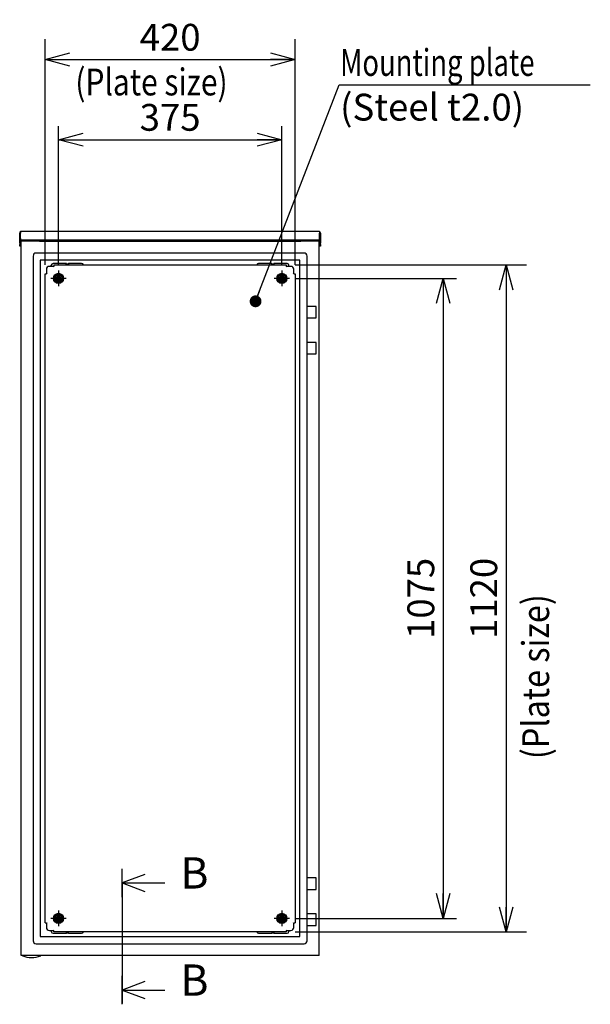
# Model space of a CAD drawing. Extents: x -217 to 202, y -148 to 148.
# Drawn here: x 32 to 96, y -39 to 71 of the extents above; entities that cross this region are included whole.
import ezdxf

# ---------------------------------------------------------------- set-up
doc = ezdxf.new("R2010")
doc.units = 0
doc.linetypes.add('CENTER', pattern=[50.8, 31.75, -6.35, 6.35, -6.35])
doc.layers.get('0').update_dxf_attribs({"linetype": 'CONTINUOUS'})
doc.layers.get('DEFPOINTS').update_dxf_attribs({"linetype": 'CONTINUOUS'})
doc.layers.add('CLASS1', color=7, linetype='CONTINUOUS')
doc.styles.add('MX_DIMTXSTY_7', font='txt.shx', dxfattribs={"width": 1.25, "bigfont": 'extfont.shx'})
doc.styles.add('MX_DIMTXSTY_8', font='txt.shx', dxfattribs={"width": 1.05, "bigfont": 'extfont.shx'})
doc.styles.add('MX_DIMTXSTY_9', font='txt.shx', dxfattribs={"width": 1.15, "bigfont": 'extfont.shx'})
doc.styles.add('MX_NOTE_STANDARD', font='txt.shx', dxfattribs={"bigfont": 'extfont.shx'})
doc.dimstyles.new('MXDIMSTYLE', dxfattribs={"dimtxt": 3, "dimasz": 2.5, "dimexe": 2.28, "dimexo": 1, "dimgap": 1, "dimtad": 1, "dimdsep": 46, "dimtxsty": 'MX_NOTE_STANDARD', "dimblk1": 'OPEN30', "dimblk2": 'OPEN30', "dimsah": 1, "dimcen": 2.5, "dimadec": 0, "dimazin": 0, "dimtfac": 1, "dimtmove": 0, "dimatfit": 3, "dimldrblk": 'OPEN30', "dimfxl": 1, "dimtzin": 0, "dimarcsym": 0})

# ---------------------------------------------------------------- blocks, each defined once
blk = doc.blocks.new('$SYSSYM-57')
at = {"color": 0, "linetype": 'CONTINUOUS'}
for p, q in [((0, 0), (0, 4.7625)), ((-0.9525, 2.54), (0, 0)), ((0, 0), (0.9525, 2.54)), ((1.5875, 0), (-1.5875, 0))]:
    blk.add_line(p, q, dxfattribs=at)
blk = doc.blocks.new('_OPEN30')
at = {"color": 0, "linetype": 'ByBlock', "lineweight": -2}
for p, q in [((-1, 0.267949), (0, 0)), ((0, 0), (-1, -0.267949)), ((0, 0), (-1, 0))]:
    blk.add_line(p, q, dxfattribs=at)
blk = doc.blocks.new('*D17')
at = {"color": 7, "linetype": 'CONTINUOUS'}
for p, q in [((62.935584, 43.579547), (88.814319, 43.579547)), ((86.534319, 43.579547), (86.534319, -31.087119)), ((62.935584, -31.087119), (88.814319, -31.087119))]:
    blk.add_line(p, q, dxfattribs=at)
at = {"layer": 'DEFPOINTS', "color": 0, "linetype": 'CONTINUOUS'}
for p in [(61.935584, 43.579547), (61.935584, -31.087119), (86.534319, -31.087119)]:
    blk.add_point(p, dxfattribs=at)
at = {"color": 7, "linetype": 'CONTINUOUS', "xscale": 2.77, "yscale": 2.77, "zscale": 2.77}
for p, rotation in [((86.534319, 43.579547), 90), ((86.534319, -31.087119), 270)]:
    blk.add_blockref('_OPEN30', p, dxfattribs=dict(at, rotation=rotation))
at = {"color": 255, "linetype": 'CONTINUOUS', "insert": (84.034319, 6.246215), "char_height": 3, "attachment_point": 5, "rotation": 90, "line_spacing_factor": 0.9, "style": 'MX_DIMTXSTY_7'}
blk.add_mtext('\\A1;1120', dxfattribs=at)
blk = doc.blocks.new('*D18')
at = {"color": 7, "linetype": 'CONTINUOUS'}
for p, q in [((34.935583, 43.579548), (34.935583, 68.856126)), ((62.935583, 43.579548), (62.935583, 68.856126)), ((34.935583, 66.576126), (62.935583, 66.576126))]:
    blk.add_line(p, q, dxfattribs=at)
at = {"layer": 'DEFPOINTS', "color": 0, "linetype": 'CONTINUOUS'}
for p in [(62.935583, 66.576126), (34.935583, 42.579548), (62.935583, 42.579548)]:
    blk.add_point(p, dxfattribs=at)
at = {"color": 7, "linetype": 'CONTINUOUS', "xscale": 2.77, "yscale": 2.77, "zscale": 2.77, "rotation": 180}
blk.add_blockref('_OPEN30', (34.935583, 66.576126), dxfattribs=at)
at = {"color": 7, "linetype": 'CONTINUOUS', "xscale": 2.77, "yscale": 2.77, "zscale": 2.77}
blk.add_blockref('_OPEN30', (62.935583, 66.576126), dxfattribs=at)
at = {"color": 255, "linetype": 'CONTINUOUS', "insert": (48.935583, 69.076126), "char_height": 3, "attachment_point": 5, "line_spacing_factor": 0.9, "style": 'MX_DIMTXSTY_8'}
blk.add_mtext('\\A1;420', dxfattribs=at)
blk = doc.blocks.new('*D28')
at = {"color": 1, "linetype": 'CONTINUOUS'}
for p, q in [((36.435583, 43.579547), (36.435583, 59.109459)), ((61.435583, 43.579547), (61.435583, 59.109459)), ((36.435583, 57.609459), (61.435583, 57.609459))]:
    blk.add_line(p, q, dxfattribs=at)
at = {"layer": 'DEFPOINTS', "color": 0, "linetype": 'CONTINUOUS'}
for p in [(61.435583, 57.609459), (36.435583, 42.079547), (61.435583, 42.079547)]:
    blk.add_point(p, dxfattribs=at)
at = {"color": 1, "linetype": 'CONTINUOUS', "xscale": 2.77, "yscale": 2.77, "zscale": 2.77, "rotation": 180}
blk.add_blockref('_OPEN30', (36.435583, 57.609459), dxfattribs=at)
at = {"color": 1, "linetype": 'CONTINUOUS', "xscale": 2.77, "yscale": 2.77, "zscale": 2.77}
blk.add_blockref('_OPEN30', (61.435583, 57.609459), dxfattribs=at)
at = {"color": 1, "linetype": 'CONTINUOUS', "insert": (48.935583, 60.109459), "char_height": 3, "attachment_point": 5, "line_spacing_factor": 0.9}
blk.add_mtext('\\A1;375', dxfattribs=at)
blk = doc.blocks.new('*D29')
at = {"color": 1, "linetype": 'CONTINUOUS'}
for p, q in [((62.935583, 42.079547), (80.991884, 42.079547)), ((79.491884, 42.079547), (79.491884, -29.587119)), ((62.935583, -29.587119), (80.991884, -29.587119))]:
    blk.add_line(p, q, dxfattribs=at)
at = {"layer": 'DEFPOINTS', "color": 0, "linetype": 'CONTINUOUS'}
for p in [(61.435583, 42.079547), (61.435583, -29.587119), (79.491884, -29.587119)]:
    blk.add_point(p, dxfattribs=at)
at = {"color": 1, "linetype": 'CONTINUOUS', "xscale": 2.77, "yscale": 2.77, "zscale": 2.77}
for p, rotation in [((79.491884, 42.079547), 90), ((79.491884, -29.587119), 270)]:
    blk.add_blockref('_OPEN30', p, dxfattribs=dict(at, rotation=rotation))
at = {"color": 1, "linetype": 'CONTINUOUS', "insert": (76.991884, 6.246215), "char_height": 3, "attachment_point": 5, "rotation": 90, "line_spacing_factor": 0.9, "style": 'MX_DIMTXSTY_9'}
blk.add_mtext('\\A1;1075', dxfattribs=at)

msp = doc.modelspace()

# ---------------------------------------------------------------- linework, layer by layer
at = {"layer": 'CLASS1', "color": 2, "linetype": 'CONTINUOUS'}
for p, q in [((32.10225, 46.54621), (32.10225, 47.15288)), ((32.10225, 47.15288), (32.20225, 47.15288)), ((32.10225, 46.34621), (32.10225, 46.54621)), ((32.10225, 46.01288), (32.10225, 46.34621)), ((32.20225, 47.32219), (32.20225, 47.15288)), ((32.20225, 46.54621), (32.20225, 47.15288)), ((32.20225, 46.54621), (32.20225, 46.34621)), ((32.20225, 46.34621), (32.20225, 46.01288)), ((32.20238, 47.32219), (32.20238, 47.15288)), ((32.20238, 46.53955), (32.20238, 47.15288)), ((32.20238, 46.34621), (32.20238, 46.53955)), ((32.26892, 46.34621), (32.20238, 46.34621)), ((32.20238, 46.34621), (32.20238, 45.67955)), ((65.60212, 46.34621), (32.26905, 46.34621)), ((32.29558, 47.34621), (65.57558, 47.34621)), ((34.20225, 46.34621), (34.20225, 46.24621)), ((35.00225, 46.24621), (35.00225, 46.34621)), ((62.86892, 46.34621), (62.86892, 46.24621)), ((63.66892, 46.24621), (63.66892, 46.34621)), ((65.60225, 46.34621), (65.66878, 46.34621)), ((65.66878, 47.32219), (65.66878, 47.15288)), ((65.66878, 46.53955), (65.66878, 47.15288)), ((65.66878, 46.34621), (65.66878, 46.53955)), ((65.66878, 46.34621), (65.66878, 45.67955)), ((65.66892, 47.32219), (65.66892, 47.15288)), ((65.66892, 47.15288), (65.66892, 46.54621)), ((65.76892, 47.15288), (65.66892, 47.15288)), ((65.66892, 46.34621), (65.66892, 46.54621)), ((65.66892, 46.01288), (65.66892, 46.34621)), ((65.76892, 47.15288), (65.76892, 46.54621)), ((65.76892, 46.54621), (65.76892, 46.34621)), ((65.76892, 46.34621), (65.76892, 46.01288)), ((32.10225, 46.01288), (32.10225, 45.87955)), ((32.10225, 45.67955), (32.10225, 45.87955)), ((32.20225, 45.67955), (32.10225, 45.67955)), ((32.20225, 46.01288), (32.20225, 45.87955)), ((32.20225, 45.87955), (32.20225, 45.67955)), ((32.20238, 45.67955), (32.26892, 45.67955)), ((32.26892, -33.75379), (32.26892, 46.24621)), ((32.46225, 46.24621), (32.26892, 46.24621)), ((34.30225, 46.24621), (32.46225, 46.24621)), ((34.30225, 46.24621), (63.56892, 46.24621)), ((65.40892, 46.24621), (63.56892, 46.24621)), ((65.60225, 46.24621), (65.40892, 46.24621)), ((65.60225, -33.75379), (65.60225, 46.24621)), ((65.60225, 45.67955), (65.66878, 45.67955)), ((65.66892, 45.87955), (65.66892, 46.01288)), ((65.66892, 45.67955), (65.66892, 45.87955)), ((65.76892, 45.67955), (65.66892, 45.67955)), ((65.76892, 45.87955), (65.76892, 46.01288)), ((65.76892, 45.87955), (65.76892, 45.67955)), ((33.60225, 44.57955), (33.60225, -32.08712)), ((34.29558, 44.91288), (33.93558, 44.91288)), ((63.56892, 44.91288), (34.30225, 44.91288)), ((63.46892, 44.11288), (34.40225, 44.11288)), ((34.40225, 44.11288), (34.40225, -31.62045)), ((63.46892, -31.62045), (63.46892, 44.11288)), ((63.93558, 44.91288), (63.57558, 44.91288)), ((64.26892, -32.08712), (64.26892, 44.57955)), ((35.08892, 43.09288), (35.08892, 42.57968)), ((35.93545, 43.42621), (35.42225, 43.42621)), ((35.63558, 43.42621), (35.63558, 43.54621)), ((37.26892, 43.74621), (35.83558, 43.74621)), ((35.93558, 43.57955), (35.93545, 43.42621)), ((35.93545, 43.31288), (35.93558, 43.31288)), ((35.93558, 43.57955), (61.93558, 43.57955)), ((37.26892, 43.71288), (37.26892, 43.74621)), ((37.56892, 43.67955), (37.30225, 43.67955)), ((37.60225, 43.74621), (37.60225, 43.71288)), ((39.03558, 43.74621), (37.60225, 43.74621)), ((60.26892, 43.74621), (58.83558, 43.74621)), ((60.26892, 43.71288), (60.26892, 43.74621)), ((60.56892, 43.67955), (60.30225, 43.67955)), ((60.60225, 43.74621), (60.60225, 43.71288)), ((62.03558, 43.74621), (60.60225, 43.74621)), ((61.93558, 43.57955), (61.93572, 43.42621)), ((61.93558, 43.31288), (61.93572, 43.31288)), ((62.44892, 43.42621), (61.93572, 43.42621)), ((62.23558, 43.42621), (62.23558, 43.54621)), ((62.78225, 42.57968), (62.78225, 43.09288)), ((34.93558, 42.57955), (35.08892, 42.57968)), ((34.93558, -30.08712), (34.93558, 42.57955)), ((35.20225, 42.57955), (35.20225, 42.57968)), ((35.93725, 42.07955), (36.18642, 42.51112)), ((36.18642, 41.64798), (35.93725, 42.07955)), ((36.18642, 42.51112), (36.68475, 42.51112)), ((36.68475, 42.51112), (36.93392, 42.07955)), ((36.93392, 42.07955), (36.68475, 41.64798)), ((60.93725, 42.07955), (61.18642, 42.51112)), ((61.18642, 41.64798), (60.93725, 42.07955)), ((61.18642, 42.51112), (61.68475, 42.51112)), ((61.68475, 42.51112), (61.93392, 42.07955)), ((61.93392, 42.07955), (61.68475, 41.64798)), ((62.66892, 42.57968), (62.66892, 42.57955)), ((62.78225, 42.57968), (62.93558, 42.57955)), ((62.93558, 42.57955), (62.93558, -30.08712)), ((36.68475, 41.64798), (36.18642, 41.64798)), ((61.68475, 41.64798), (61.18642, 41.64798)), ((65.27225, 38.94621), (64.26892, 38.94621)), ((65.27225, 37.64621), (65.27225, 38.94621)), ((64.26892, 37.64621), (64.45702, 37.64621)), ((64.45702, 37.64621), (64.47812, 37.64621)), ((64.47812, 37.64621), (64.72249, 37.64621)), ((64.72249, 37.64621), (65.27225, 37.64621)), ((65.27225, 34.91288), (64.26892, 34.91288)), ((65.27225, 33.61288), (65.27225, 34.91288)), ((64.26892, 33.61288), (64.45702, 33.61288)), ((64.45702, 33.61288), (64.47812, 33.61288)), ((64.47812, 33.61288), (64.72249, 33.61288)), ((64.72249, 33.61288), (65.27225, 33.61288)), ((65.27225, -25.05379), (64.26892, -25.05379)), ((65.27225, -26.35379), (65.27225, -25.05379)), ((64.26892, -26.35379), (64.45702, -26.35379)), ((64.45702, -26.35379), (64.47812, -26.35379)), ((64.47812, -26.35379), (64.72249, -26.35379)), ((64.72249, -26.35379), (65.27225, -26.35379)), ((35.93725, -29.58712), (36.18642, -29.15555)), ((36.18642, -30.01869), (35.93725, -29.58712)), ((36.18642, -29.15555), (36.68475, -29.15555)), ((36.68475, -29.15555), (36.93392, -29.58712)), ((36.93392, -29.58712), (36.68475, -30.01869)), ((60.93725, -29.58712), (61.18642, -29.15555)), ((61.18642, -30.01869), (60.93725, -29.58712)), ((61.18642, -29.15555), (61.68475, -29.15555)), ((61.68475, -29.15555), (61.93392, -29.58712)), ((61.93392, -29.58712), (61.68475, -30.01869)), ((65.27225, -29.08712), (64.26892, -29.08712)), ((65.27225, -30.38712), (65.27225, -29.08712)), ((34.93558, -30.08712), (35.08892, -30.08725)), ((35.08892, -30.08725), (35.08892, -30.60045)), ((35.20225, -30.08725), (35.20225, -30.08712)), ((35.93558, -30.82045), (35.93545, -30.82045)), ((36.68475, -30.01869), (36.18642, -30.01869)), ((61.68475, -30.01869), (61.18642, -30.01869)), ((61.93572, -30.82045), (61.93558, -30.82045)), ((62.66892, -30.08712), (62.66892, -30.08725)), ((62.78225, -30.08725), (62.93558, -30.08712)), ((62.78225, -30.60045), (62.78225, -30.08725)), ((64.26892, -30.38712), (64.45702, -30.38712)), ((64.45702, -30.38712), (64.47812, -30.38712)), ((64.47812, -30.38712), (64.72249, -30.38712)), ((64.72249, -30.38712), (65.27225, -30.38712)), ((34.40225, -31.62045), (63.46892, -31.62045)), ((35.42225, -30.93379), (35.93545, -30.93379)), ((35.63558, -30.93379), (35.63558, -31.05379)), ((35.83558, -31.25379), (37.26892, -31.25379)), ((35.93558, -31.08712), (35.93545, -30.93379)), ((61.93558, -31.08712), (35.93558, -31.08712)), ((37.26892, -31.25379), (37.26892, -31.22045)), ((37.30225, -31.18712), (37.56892, -31.18712)), ((37.60225, -31.22045), (37.60225, -31.25379)), ((37.60225, -31.25379), (39.03558, -31.25379)), ((58.83558, -31.25379), (60.26892, -31.25379)), ((60.26892, -31.25379), (60.26892, -31.22045)), ((60.30225, -31.18712), (60.56892, -31.18712)), ((60.60225, -31.22045), (60.60225, -31.25379)), ((60.60225, -31.25379), (62.03558, -31.25379)), ((61.93572, -30.93379), (61.93558, -31.08712)), ((61.93572, -30.93379), (62.44892, -30.93379)), ((62.23558, -30.93379), (62.23558, -31.05379)), ((33.93558, -32.42045), (34.29558, -32.42045)), ((34.30225, -32.42045), (63.56892, -32.42045)), ((63.57558, -32.42045), (63.93558, -32.42045)), ((32.46225, -33.75379), (32.26892, -33.75379)), ((34.30225, -33.75379), (32.46225, -33.75379)), ((63.56892, -33.75379), (34.30225, -33.75379)), ((65.40892, -33.75379), (63.56892, -33.75379)), ((65.60225, -33.75379), (65.40892, -33.75379))]:
    msp.add_line(p, q, dxfattribs=at)
at = {"layer": 'CLASS1', "color": 7, "linetype": 'CENTER'}
for p, q in [((37.30225, 42.07955), (35.56892, 42.07955)), ((36.43558, 42.94621), (36.43558, 41.21288)), ((62.30225, 42.07955), (60.56892, 42.07955)), ((61.43558, 42.94621), (61.43558, 41.21288)), ((37.30225, -29.58712), (35.56892, -29.58712)), ((36.43558, -28.72045), (36.43558, -30.45379)), ((62.30225, -29.58712), (60.56892, -29.58712)), ((61.43558, -28.72045), (61.43558, -30.45379))]:
    msp.add_line(p, q, dxfattribs=at)
at = {"layer": 'CLASS1', "color": 1, "linetype": 'CENTER'}
for p, q in [((43.56489, -25.62045), (43.56489, -24.12045)), ((43.56489, -25.62045), (43.56489, -37.62045)), ((43.56489, -37.62045), (43.56489, -39.12045))]:
    msp.add_line(p, q, dxfattribs=at)
at = {"layer": 'CLASS1', "color": 2, "linetype": 'CONTINUOUS'}
for centre, radius in [((36.43558, 42.07955), 0.56667), ((36.43558, 42.07955), 0.39824), ((36.43558, 42.07955), 0.26667), ((36.43558, 42.07955), 0.21567), ((36.43558, 42.07955), 0.2), ((36.43558, 42.07955), 0.13333), ((61.43558, 42.07955), 0.56667), ((61.43558, 42.07955), 0.39824), ((61.43558, 42.07955), 0.26667), ((61.43558, 42.07955), 0.21567), ((61.43558, 42.07955), 0.2), ((61.43558, 42.07955), 0.13333), ((36.43558, -29.58712), 0.56667), ((36.43558, -29.58712), 0.39824), ((36.43558, -29.58712), 0.26667), ((36.43558, -29.58712), 0.21567), ((36.43558, -29.58712), 0.2), ((36.43558, -29.58712), 0.13333), ((61.43558, -29.58712), 0.56667), ((61.43558, -29.58712), 0.39824), ((61.43558, -29.58712), 0.26667), ((61.43558, -29.58712), 0.21567), ((61.43558, -29.58712), 0.2), ((61.43558, -29.58712), 0.13333)]:
    msp.add_circle(centre, radius, dxfattribs=at)
for centre, radius, start, end in [((32.29558, 47.15288), 0.19333, 118.865727, 180), ((32.29558, 47.15288), 0.19333, 90, 118.865727), ((65.57558, 47.15288), 0.19333, 61.134273, 90), ((65.57558, 47.15288), 0.19333, 0, 61.134273), ((33.93558, 44.57955), 0.33333, 90, 180), ((63.93558, 44.57955), 0.33333, 0, 90), ((35.42225, 43.09288), 0.33333, 90, 180), ((35.83558, 43.54621), 0.2, 90, 180), ((37.30225, 43.71288), 0.03333, 270, 180), ((37.30225, 43.71288), 0.03333, 180, 270), ((37.56892, 43.71288), 0.03333, 0, 270), ((37.56892, 43.71288), 0.03333, 270, 0), ((39.03558, 43.54621), 0.2, 9.594068, 90), ((58.83558, 43.54621), 0.2, 90, 170.405932), ((60.30225, 43.71288), 0.03333, 270, 180), ((60.30225, 43.71288), 0.03333, 180, 270), ((60.56892, 43.71288), 0.03333, 0, 270), ((60.56892, 43.71288), 0.03333, 270, 0), ((62.03558, 43.54621), 0.2, 0, 90), ((62.44892, 43.09288), 0.33333, 0, 90), ((35.42225, -30.60045), 0.33333, 180, 270), ((62.44892, -30.60045), 0.33333, 270, 0), ((35.83558, -31.05379), 0.2, 180, 270), ((37.30225, -31.22045), 0.03333, 90, 180), ((37.30225, -31.22045), 0.03333, 180, 90), ((37.56892, -31.22045), 0.03333, 90, 0), ((37.56892, -31.22045), 0.03333, 0, 90), ((39.03558, -31.05379), 0.2, 270, 350.405932), ((58.83558, -31.05379), 0.2, 189.594068, 270), ((60.30225, -31.22045), 0.03333, 90, 180), ((60.30225, -31.22045), 0.03333, 180, 90), ((60.56892, -31.22045), 0.03333, 90, 0), ((60.56892, -31.22045), 0.03333, 0, 90), ((62.03558, -31.05379), 0.2, 270, 0), ((33.93558, -32.08712), 0.33333, 180, 270), ((63.93558, -32.08712), 0.33333, 270, 0), ((32.42015, -33.76379), 0.01, 90, 248.440457), ((33.43558, -31.19379), 2.77333, 248.440457, 270), ((33.43558, -31.19379), 2.77333, 270, 291.559543), ((34.45102, -33.76379), 0.01, 291.559543, 90)]:
    msp.add_arc(centre, radius, start, end, dxfattribs=at)
for centre, start_param, end_param in [((32.29558, 47.15288), 0, 0.503801984), ((65.57558, 47.15288), 5.779383323, 0)]:
    msp.add_ellipse(centre, major_axis=(0, 0.19333), ratio=0.998571, start_param=start_param, end_param=end_param, dxfattribs=at)

# ---------------------------------------------------------------- block references
at = {"layer": 'CLASS1', "color": 7, "linetype": 'ByBlock', "rotation": 270}
for p in [(43.56489, -25.62045), (43.56489, -37.62045)]:
    msp.add_blockref('$SYSSYM-57', p, dxfattribs=at)

# ---------------------------------------------------------------- texts
at = {"layer": 'CLASS1', "color": 255, "linetype": 'CONTINUOUS', "char_height": 3, "line_spacing_factor": 0.9}
for s, insert, attachment_point in [('\\W0.750552;\\A1;Mounting plate', (67.95756, 64.75195), 7), ('\\W0.819113;\\A1;(Plate size)', (38.32807, 64.06822), 4), ('\\A1;(Steel t2.0)', (67.95756, 62.75195), 1)]:
    msp.add_mtext(s, dxfattribs=dict(at, insert=insert, attachment_point=attachment_point))
at = {"layer": 'CLASS1', "color": 255, "linetype": 'CONTINUOUS', "insert": (89.84465, -15.82371), "char_height": 3, "attachment_point": 4, "rotation": 90, "line_spacing_factor": 0.9}
msp.add_mtext('\\W0.887728;\\A1;     (Plate size)', dxfattribs=at)
at = {"layer": 'CLASS1', "color": 1, "linetype": 'CONTINUOUS', "char_height": 3.5, "attachment_point": 1, "line_spacing_factor": 0.9}
for insert in [(50.09217, -22.74545), (50.09217, -34.74545)]:
    msp.add_mtext('\\A1;B', dxfattribs=dict(at, insert=insert))

# ---------------------------------------------------------------- dimensions: what is measured, and where the dimension line sits
at = {"layer": 'CLASS1', "color": 7, "linetype": 'CONTINUOUS'}
dim = msp.add_linear_dim(base=(62.93558, 66.57613), p1=(34.93558, 42.57955), p2=(62.93558, 42.57955), text='\\A1;<>', dimstyle='MXDIMSTYLE', override={"dimasz": 2.77, "dimlfac": 15, "dimtxsty": 'MX_DIMTXSTY_8', "dimtzin": 8}, dxfattribs=at)
dim.commit()
dim.dimension.update_dxf_attribs({"geometry": '*D18', "text_midpoint": (48.93558, 66.57613), "dimtype": 128})
at = {"layer": 'CLASS1', "color": 1, "linetype": 'CONTINUOUS'}
dim = msp.add_linear_dim(base=(61.43558, 57.60946), p1=(36.43558, 42.07955), p2=(61.43558, 42.07955), text='\\A1;<>', dimstyle='MXDIMSTYLE', override={"dimasz": 2.77, "dimexe": 1.5, "dimexo": 1.5, "dimlfac": 15, "dimtzin": 8}, dxfattribs=at)
dim.commit()
dim.dimension.update_dxf_attribs({"geometry": '*D28', "text_midpoint": (48.93558, 57.60946), "dimtype": 128})
at = {"layer": 'CLASS1', "color": 7, "linetype": 'CONTINUOUS'}
dim = msp.add_linear_dim(base=(86.53432, -31.08712), p1=(61.93558, 43.57955), p2=(61.93558, -31.08712), angle=90, text='\\A1;<>', dimstyle='MXDIMSTYLE', override={"dimasz": 2.77, "dimlfac": 15, "dimtxsty": 'MX_DIMTXSTY_7', "dimtzin": 8}, dxfattribs=at)
dim.commit()
dim.dimension.update_dxf_attribs({"geometry": '*D17', "text_midpoint": (86.53432, 6.24622), "dimtype": 128})
at = {"layer": 'CLASS1', "color": 1, "linetype": 'CONTINUOUS'}
dim = msp.add_linear_dim(base=(79.49188, -29.58712), p1=(61.43558, 42.07955), p2=(61.43558, -29.58712), angle=90, text='\\A1;<>', dimstyle='MXDIMSTYLE', override={"dimasz": 2.77, "dimexe": 1.5, "dimexo": 1.5, "dimlfac": 15, "dimtxsty": 'MX_DIMTXSTY_9', "dimtzin": 8}, dxfattribs=at)
dim.commit()
dim.dimension.update_dxf_attribs({"geometry": '*D29', "text_midpoint": (79.49188, 6.24622), "dimtype": 128})

# ---------------------------------------------------------------- leaders
at = {"layer": 'CLASS1', "color": 7, "linetype": 'CONTINUOUS'}
msp.add_leader([(58.49853, 39.50933), (67.87071, 63.75195), (95.95756, 63.75195)], dimstyle='MXDIMSTYLE', override={"dimasz": 1.327, "dimldrblk": 'DOT'}, dxfattribs=at)

doc.saveas('drawing.dxf')
